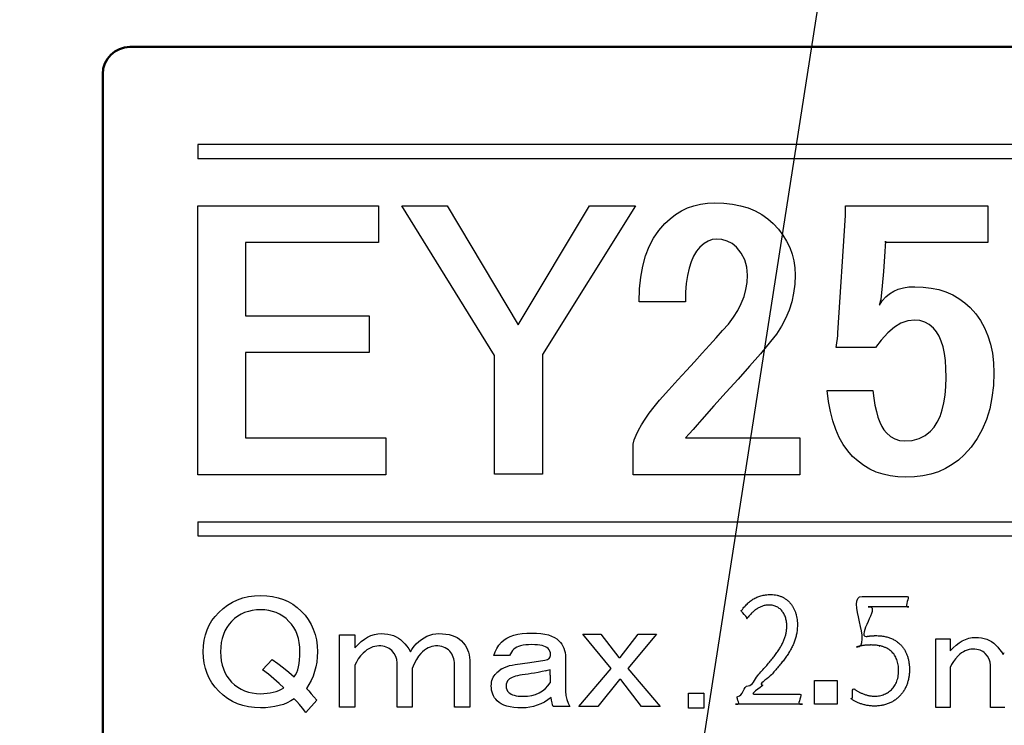
# Model space of a CAD drawing. Units: millimetres. Extents: x 34 to 582, y 2 to 418.
# Drawn here: x 177 to 195, y 150 to 163 of the extents above; entities that cross this region are included whole.
import ezdxf

# ---------------------------------------------------------------- set-up
doc = ezdxf.new("R2010")
doc.units = ezdxf.units.MM
doc.header["$LTSCALE"] = 0.240526
for name, color, linetype in [('NoLayerName_001', 7, 'Continuous'), ('NoLayerName_002', 7, 'Continuous'), ('NoLayerName_003', 7, 'Continuous'), ('NoLayerName_004', 7, 'Continuous'), ('NoLayerName_007', 7, 'Continuous'), ('NoLayerName_008', 7, 'Continuous')]:
    doc.layers.add(name, color=color, linetype=linetype)
doc.styles.get("Standard").update_dxf_attribs({"font": 'txt', "bigfont": 'extfont2'})
doc.dimstyles.get("Standard").update_dxf_attribs({"dimtxt": 2.5, "dimasz": 2.5, "dimexe": 1.25, "dimexo": 0.625, "dimtad": 1, "dimzin": 0, "dimdsep": 46, "dimtxsty": 'Standard', "dimcen": 2.5, "dimadec": 0, "dimazin": 0, "dimtfac": 0.75, "dimtmove": 0, "dimatfit": 3, "dimfxl": 1, "dimarcsym": 0})

msp = doc.modelspace()

# ---------------------------------------------------------------- linework, layer by layer
at = {"layer": 'NoLayerName_001', "color": 7, "linetype": 'Continuous', "lineweight": 50}
for p, q in [((209.5458832, 162.466835), (178.5458832, 162.466835)), ((178.0458832, 122.966835), (178.0458832, 161.966835))]:
    msp.add_line(p, q, dxfattribs=at)
at = {"layer": 'NoLayerName_001', "color": 250, "linetype": 'Continuous', "lineweight": 25}
for p, q in [((192.3586883, 151.4273816), (192.3564367, 151.4296333)), ((184.8056842, 150.3124889), (184.8044885, 150.3112932))]:
    msp.add_line(p, q, dxfattribs=at)
at = {"layer": 'NoLayerName_001', "color": 7, "linetype": 'Continuous', "lineweight": 25}
msp.add_line((184.5433556, 150.3112932), (184.5244829, 150.3301658), dxfattribs=at)
for points in [[(179.7958832, 159.5413843), (183.1225004, 159.5413843), (183.1225004, 158.8637597), (180.6771133, 158.8637597), (180.6771133, 157.5180545), (182.9538895, 157.5180545), (182.9538895, 156.8404299), (180.6771133, 156.8404299), (180.6771133, 155.2699103), (183.2624791, 155.2699103), (183.2624791, 154.5922857), (179.7958832, 154.5922857)], [(183.5533487, 159.5413843), (184.3900401, 159.5413843), (185.7007506, 157.3494437), (187.0114611, 159.5413843), (187.8598174, 159.5413843), (186.1461377, 156.8043748), (186.1461377, 154.6007693), (185.2649076, 154.6007693), (185.2649076, 156.7842263)], [(187.9285131, 157.7757428), (187.9359362, 158.0101012), (187.9582056, 158.2285529), (187.9942607, 158.4321585), (188.0462225, 158.6187968), (188.1119701, 158.790589), (188.192564, 158.9475349), (188.2869436, 159.0875137), (188.3972299, 159.2126463), (188.4958514, 159.3027841), (188.5987146, 159.3812571), (188.70688, 159.4470047), (188.8192872, 159.5010874), (188.9369966, 159.5435052), (189.0589479, 159.5731977), (189.1851409, 159.5912253), (189.3166361, 159.5975879), (189.4852469, 159.5912253), (189.6443137, 159.5731977), (189.7938365, 159.5435052), (189.9338153, 159.5010874), (190.0631896, 159.4470047), (190.1840804, 159.3812571), (190.2943667, 159.3027841), (190.3961695, 159.2126463), (190.4916096, 159.1087226), (190.5732639, 159.0016176), (190.6432533, 158.8892104), (190.7005173, 158.7725614), (190.7439956, 158.6527311), (190.7758089, 158.5275985), (190.794897, 158.3992847), (190.8012596, 158.2656685), (190.7938365, 158.0981182), (190.7726276, 157.9348096), (190.7376329, 157.7746823), (190.687792, 157.6198573), (190.6241653, 157.469274), (190.5467527, 157.3229326), (190.454494, 157.1797725), (190.3484495, 157.0419146), (190.1607506, 156.8171001), (189.9613869, 156.5869835), (189.7503583, 156.3515646), (189.5276647, 156.1108435), (189.3039107, 155.8595179), (189.0801568, 155.6060715), (188.9985025, 155.5116919), (188.9200295, 155.4247353), (188.8468588, 155.3441415), (188.7779298, 155.2699103), (190.8860953, 155.2699103), (190.8860953, 154.5922857), (187.8161059, 154.5922857), (187.8161059, 155.1532613), (187.8373148, 155.2327947), (187.8691281, 155.3186908), (187.9126064, 155.4098891), (187.9677496, 155.5085105), (188.0345576, 155.6134946), (188.1119701, 155.7248414), (188.2010475, 155.8425508), (188.3007294, 155.9666229), (188.4746425, 156.1553822), (188.6411324, 156.3356579), (188.7980783, 156.5074501), (188.9476011, 156.6707587), (189.0897008, 156.8266441), (189.2222565, 156.9740461), (189.347389, 157.1129644), (189.464038, 157.2433992), (189.571143, 157.3653504), (189.6644622, 157.4894225), (189.7439956, 157.6156155), (189.8086828, 157.742869), (189.8585237, 157.8711828), (189.8945788, 158.0005572), (189.9157877, 158.1320524), (189.9232109, 158.2656685), (189.9104855, 158.4130704), (189.8723095, 158.547747), (189.8076223, 158.6696982), (189.7174845, 158.7789241), (189.637951, 158.8446717), (189.5499341, 158.8913313), (189.4523731, 158.9189029), (189.3452681, 158.9284469), (189.2710369, 158.9189029), (189.1968058, 158.8913313), (189.1215141, 158.8446717), (189.047283, 158.7789241), (188.9836562, 158.7046929), (188.9295735, 158.6156155), (188.8829139, 158.5116919), (188.8457983, 158.3939824), (188.8161059, 158.2603663), (188.794897, 158.1140248), (188.7821716, 157.9517767), (188.7779298, 157.7757428)], [(191.7277496, 159.5413843), (194.3481101, 159.5413843), (194.3481101, 158.8637597), (192.4647591, 158.8637597), (192.4647591, 158.8923918), (192.4488524, 158.6081924), (192.428704, 158.3345975), (192.4064346, 158.0705466), (192.3809839, 157.8171001), (192.3682586, 157.7799845), (192.359775, 157.7502921), (192.3544728, 157.7290832), (192.3523519, 157.7152974), (192.4064346, 157.7948308), (192.4690009, 157.8626993), (192.5389903, 157.9210238), (192.6164028, 157.9687438), (192.7012384, 158.004799), (192.7945576, 158.0313101), (192.8952999, 158.0472168), (193.0034654, 158.052519), (193.1593508, 158.0461563), (193.3067527, 158.0281288), (193.4456711, 157.9984363), (193.5782268, 157.9560185), (193.7022989, 157.9019358), (193.8178874, 157.8351277), (193.9260528, 157.7566547), (194.0267952, 157.6665169), (194.1285979, 157.5530492), (194.2166149, 157.4289771), (194.2908461, 157.2943006), (194.3523519, 157.15008), (194.3990115, 156.9941945), (194.4329457, 156.828765), (194.4541547, 156.6537915), (194.4605173, 156.4671532), (194.4520338, 156.2327947), (194.4265831, 156.0111616), (194.3841653, 155.8033143), (194.3237199, 155.6081924), (194.2473678, 155.4257958), (194.1529882, 155.2561245), (194.0427018, 155.1002391), (193.914388, 154.9570789), (193.807283, 154.8605784), (193.6927549, 154.7768032), (193.5697432, 154.7057534), (193.438248, 154.6474289), (193.2993296, 154.6028902), (193.1529882, 154.5700164), (192.9981631, 154.5509283), (192.8348545, 154.5445657), (192.690634, 154.5509283), (192.5517156, 154.5689559), (192.4202204, 154.5986484), (192.2950878, 154.6410662), (192.176318, 154.6940885), (192.0639107, 154.7608965), (191.9589267, 154.838309), (191.8592448, 154.9284469), (191.7680465, 155.0313101), (191.6863922, 155.1479591), (191.6142819, 155.2783939), (191.5517156, 155.4226144), (191.4976329, 155.5816813), (191.4520338, 155.7545339), (191.4170391, 155.9411722), (191.3905279, 156.1415964), (192.2314611, 156.1415964), (192.2494887, 155.9994967), (192.2706976, 155.8701224), (192.2961483, 155.7545339), (192.3247803, 155.6506102), (192.3576541, 155.5594119), (192.3947697, 155.4809389), (192.4361271, 155.4151913), (192.4806658, 155.3621691), (192.5570179, 155.2974819), (192.6365513, 155.2508223), (192.7203264, 155.2232507), (192.807283, 155.2137067), (192.9536244, 155.2243112), (193.0829988, 155.2582454), (193.195406, 155.3133886), (193.2919065, 155.3908011), (193.359775, 155.469274), (193.41916, 155.5615328), (193.4690009, 155.6654564), (193.5103583, 155.7831659), (193.5411112, 155.9136007), (193.564441, 156.0567608), (193.5782268, 156.2137067), (193.5824685, 156.3823175), (193.5792872, 156.5435052), (193.5676223, 156.6919676), (193.5495947, 156.8255837), (193.524144, 156.945414), (193.4912702, 157.052519), (193.4509733, 157.1447778), (193.4032533, 157.2243112), (193.3481101, 157.2889983), (193.2706976, 157.3547459), (193.1869224, 157.4014055), (193.097845, 157.4289771), (193.0034654, 157.4385211), (192.8751515, 157.4236749), (192.7500189, 157.3801966), (192.6280677, 157.3070259), (192.5092978, 157.2052231), (192.3831048, 157.0673652), (192.2813021, 156.9326887), (191.5591387, 156.9326887), (191.5708036, 157.0217661), (191.5803477, 157.0970577), (191.5845894, 157.1564427), (191.5867103, 157.2020418), (191.7277496, 159.3632295)]]:
    msp.add_lwpolyline(points, close=True, dxfattribs=at)
at = {"layer": 'NoLayerName_001', "color": 7, "linetype": 'Continuous', "lineweight": 50}
msp.add_arc((178.5458832, 161.966835), 0.5, 90, 180, dxfattribs=at)
at = {"layer": 'NoLayerName_002', "color": 7, "linetype": 'Continuous', "lineweight": 25}
for p, q in [((191.1583842, 150.8047452), (191.5766953, 150.8047452)), ((191.1583842, 150.366835), (191.1583842, 150.8047452)), ((191.5766953, 150.8047452), (191.5766953, 150.366835)), ((191.5766953, 150.366835), (191.1583842, 150.366835))]:
    msp.add_line(p, q, dxfattribs=at)
at = {"layer": 'NoLayerName_003', "color": 7, "linetype": 'Continuous', "lineweight": 25}
for p, q in [((179.7958832, 160.666835), (179.7958832, 160.406835)), ((179.7958832, 153.726835), (179.7958832, 153.466835))]:
    msp.add_line(p, q, dxfattribs=at)
at = {"layer": 'NoLayerName_004', "color": 7, "linetype": 'Continuous', "lineweight": 25}
for points, knots in [([(189.8172042, 152.0975132), (189.8318952, 152.0975132), (189.8407791, 152.1377818), (189.8715953, 152.1641743), (189.8989383, 152.1970129), (189.9283464, 152.2255623), (189.9585622, 152.2525166), (189.9900893, 152.2770876), (190.0229712, 152.2993929), (190.0573698, 152.3193114), (190.0934133, 152.3367851), (190.1312365, 152.35174), (190.1709703, 152.3641093), (190.2127461, 152.3738227), (190.2566945, 152.380831), (190.3029511, 152.3850115), (190.3548824, 152.3866437), (190.4107359, 152.3839082), (190.4682335, 152.3742664), (190.5219786, 152.358637), (190.5718711, 152.3373122), (190.6178165, 152.3106859), (190.6597268, 152.2791329), (190.6975217, 152.2430352), (190.7311276, 152.2027706), (190.760475, 152.1587129), (190.7854964, 152.1112308), (190.8061223, 152.0606886), (190.8222871, 152.0074478), (190.8339036, 151.951868), (190.8409568, 151.8943065), (190.8434026, 151.8281609), (190.8402587, 151.7551267), (190.8302359, 151.6767523), (190.8136165, 151.6012179), (190.7907163, 151.5280122), (190.7617511, 151.4566213), (190.7270002, 151.3864926), (190.6865988, 151.3171616), (190.641197, 151.2477736), (190.6073731, 151.2028611), (190.5905284, 151.1796923)], [0, 0, 0, 0, 0.0440729465, 0.0870169505, 0.1289486622, 0.1700112, 0.2103767971, 0.2502485764, 0.2898610106, 0.3294786779, 0.3693930997, 0.4099177431, 0.4513816137, 0.4941221494, 0.538478241, 0.5847841086, 0.6333645173, 0.694265208, 0.7522179423, 0.8078560804, 0.8617904412, 0.9145924639, 0.9667790192, 1.0188011953, 1.0710384477, 1.1237982566, 1.1773204083, 1.2317844988, 1.2873192354, 1.3440123913, 1.4019206406, 1.4610788353, 1.5423948765, 1.6209426203, 1.6978271271, 1.7741109357, 1.8507804986, 1.9287211604, 2.0087044146, 2.091387459, 2.1773223033, 2.1773223033, 2.1773223033, 2.1773223033]), ([(189.9362667, 150.7081751), (190.0216879, 150.7081751), (190.0735048, 150.8742505), (190.1881373, 150.9776162), (190.2593897, 151.0611926), (190.3260247, 151.1373854), (190.3862474, 151.2108182), (190.4404422, 151.2811154), (190.4884636, 151.3491156), (190.530289, 151.4153676), (190.5658563, 151.4804929), (190.595102, 151.5450928), (190.6179443, 151.6097626), (190.6343197, 151.6750792), (190.6440928, 151.7415997), (190.6469999, 151.8007163), (190.6451844, 151.851383), (190.6402709, 151.8925871), (190.6322116, 151.9320475), (190.6210561, 151.96956), (190.6069003, 152.0049183), (190.589827, 152.0379155), (190.5699209, 152.0683427), (190.5472659, 152.0959887), (190.5219468, 152.1206391), (190.4940506, 152.1420772), (190.4636681, 152.160084), (190.4308951, 152.1744419), (190.3958313, 152.1849315), (190.3585803, 152.1913551), (190.3224933, 152.1932784), (190.2886381, 152.1919047), (190.2578109, 152.1881658), (190.2276506, 152.1819837), (190.1981358, 152.1734336), (190.1692453, 152.1625778), (190.1409596, 152.1494782), (190.1132436, 152.1342133), (190.0861175, 152.1167936), (190.0593839, 152.0974893), (190.0424737, 152.0830618), (190.0337706, 152.0759392)], [0, 0, 0, 0, 0.2562634277, 0.3722617786, 0.4807220066, 0.582077656, 0.6767908649, 0.7653657995, 0.848364985, 0.9264280076, 1.0002909077, 1.0708028197, 1.1389344469, 1.2057720351, 1.2724925151, 1.3403213145, 1.3830309041, 1.4244567538, 1.4646600319, 1.5037135877, 1.5417070211, 1.5787521612, 1.6149887103, 1.6505896342, 1.6857656671, 1.7207681319, 1.7558892448, 1.7914593008, 1.827840663, 1.8654191804, 1.9045942782, 1.9360206679, 1.9669663304, 1.9976505737, 2.028282364, 2.0590562717, 2.0901493073, 2.1217188539, 2.1539017146, 2.1868141471, 2.2205526642, 2.2205526642, 2.2205526642, 2.2205526642]), ([(190.0337706, 152.0759392), (190.0252242, 152.0681736), (190.0074446, 152.0526391), (189.9831653, 152.0276905), (189.9553455, 151.9992205), (189.9427639, 151.9762845), (189.8968982, 151.9413815), (189.9098084, 151.9413815)], [0, 0, 0, 0, 0.03464269555, 0.0702508713, 0.10687078608, 0.14453539931, 0.1832660256, 0.1832660256, 0.1832660256, 0.1832660256]), ([(192.5313018, 151.3719298), (192.5171565, 151.3803666), (192.4888684, 151.398931), (192.440806, 151.419507), (192.3881981, 151.4363316), (192.3304043, 151.4483331), (192.2675137, 151.4556446), (192.2167393, 151.4573492), (192.1801715, 151.4570233), (192.1596244, 151.4565088), (192.1397322, 151.455644), (192.1204394, 151.4544409), (192.1016914, 151.4529021), (192.0834336, 151.4510329), (192.0656102, 151.4488375), (192.0481704, 151.4463211), (192.0310445, 151.4434862), (192.014233, 151.4403455), (191.9974779, 151.4368745), (191.9814747, 151.4331854), (191.9633824, 151.4288841), (191.9535479, 151.4254642), (191.9265328, 151.4200696), (191.9321793, 151.4200696)], [0, 0, 0, 0, 0.04941071458, 0.10125359259, 0.15621711053, 0.21494108178, 0.27800956287, 0.3459507162, 0.36718605141, 0.3877178661, 0.40760731566, 0.42691582944, 0.44570502815, 0.4640366219, 0.48197229019, 0.49957354757, 0.51690159966, 0.5340171963, 0.5509804891, 0.56785090156, 0.58468701906, 0.60154650512, 0.61848604852, 0.61848604852, 0.61848604852, 0.61848604852]), ([(192.110773, 151.6132706), (192.113592, 151.6132706), (192.1192791, 151.615179), (192.1283113, 151.6163746), (192.1379446, 151.6180087), (192.148179, 151.6194673), (192.1589385, 151.6209125), (192.1701694, 151.6222784), (192.1818116, 151.6235651), (192.1938065, 151.6247541), (192.2060955, 151.625832), (192.2186197, 151.6267841), (192.2313204, 151.627596), (192.2441388, 151.6282534), (192.2570161, 151.628741), (192.2698939, 151.6290485), (192.3079139, 151.6293363), (192.3688119, 151.6266808), (192.4498668, 151.6151068), (192.5234958, 151.596233), (192.5898999, 151.5706061), (192.64928, 151.5387559), (192.7018361, 151.5012393), (192.7477816, 151.4586279), (192.7873491, 151.4115004), (192.82079, 151.3604306), (192.8483666, 151.3059799), (192.8703449, 151.2486965), (192.886987, 151.1891175), (192.8985536, 151.1277742), (192.9052848, 151.0651926), (192.9076003, 150.9982462), (192.9046535, 150.9281237), (192.8950887, 150.8561701), (192.8792993, 150.7872516), (192.8574264, 150.7217267), (192.8296082, 150.6599787), (192.7960487, 150.6023082), (192.756695, 150.5493322), (192.7124523, 150.5005142), (192.6780604, 150.473363), (192.6614591, 150.4590974)], [0, 0, 0, 0, 0.0084569604, 0.0176062996, 0.0273895639, 0.037748124, 0.0486232766, 0.0599563175, 0.0716885972, 0.0837615699, 0.0961168387, 0.108696202, 0.1214417034, 0.1342956882, 0.1472008707, 0.1601004137, 0.1729380277, 0.2612647272, 0.3426546885, 0.4181468586, 0.4888009727, 0.5556693232, 0.6197590848, 0.6819905082, 0.7431590172, 0.8039087464, 0.8647213457, 0.9259192005, 0.9876790443, 1.0500511385, 1.1129800687, 1.1763246677, 1.2508533637, 1.323263113, 1.3937788613, 1.4626498766, 1.5301564639, 1.5966162591, 1.6623894604, 1.7278822586, 1.7935477508, 1.7935477508, 1.7935477508, 1.7935477508]), ([(191.8858772, 150.6526401), (191.8924963, 150.6526401), (191.9014382, 150.6382762), (191.9199362, 150.6286671), (191.9388975, 150.6154136), (191.9597583, 150.603143), (191.9819803, 150.5907244), (192.0056047, 150.5787163), (192.0305047, 150.5671882), (192.0566018, 150.5563497), (192.0838041, 150.5463706), (192.1120236, 150.5374322), (192.1411711, 150.5297129), (192.1711583, 150.5233919), (192.2018962, 150.51865), (192.233297, 150.5156636), (192.2699218, 150.5144775), (192.3113106, 150.5163827), (192.3567259, 150.5227901), (192.4008065, 150.533464), (192.4432303, 150.5483753), (192.4836749, 150.5675029), (192.5218152, 150.5908243), (192.5573231, 150.6183166), (192.5898681, 150.6499544), (192.6191179, 150.6857091), (192.6447403, 150.7255479), (192.6664046, 150.7694343), (192.6837856, 150.8173288), (192.6965537, 150.8691913), (192.7044182, 150.9249827), (192.7068352, 150.9820095), (192.7048064, 151.0380224), (192.6987336, 151.0909004), (192.6883889, 151.1410038), (192.6736993, 151.188165), (192.6545405, 151.2321871), (192.6308498, 151.2729322), (192.6023825, 151.3100014), (192.5696062, 151.3439249), (192.543836, 151.3621473), (192.5313018, 151.3719298)], [0, 0, 0, 0, 0.0198572332, 0.0413433757, 0.0643068001, 0.0886007336, 0.1140843631, 0.1406239843, 0.1680942571, 0.1963796062, 0.2253758013, 0.2549917374, 0.2851514268, 0.3157961963, 0.3468870618, 0.3784072174, 0.4103645356, 0.4567510329, 0.5025142894, 0.5477534614, 0.5925920361, 0.6371848086, 0.6817241681, 0.7264450729, 0.7716280169, 0.8175993713, 0.8647287531, 0.913423529, 0.9641210737, 1.0172798067, 1.0733701645, 1.1328665125, 1.1882777989, 1.2413694043, 1.2923567227, 1.3415350524, 1.3892894541, 1.4360998964, 1.4825382986, 1.5292549534, 1.5769544916, 1.5769544916, 1.5769544916, 1.5769544916]), ([(190.5905284, 151.1796923), (190.5720491, 151.1562083), (190.534479, 151.1076078), (190.4753256, 151.0364934), (190.4050895, 150.9600505), (190.3412199, 150.8688947), (190.1183437, 150.7240225), (190.1920306, 150.7240225)], [0, 0, 0, 0, 0.08964834892, 0.1833988589, 0.28158435845, 0.38449764025, 0.60555848149, 0.60555848149, 0.60555848149, 0.60555848149]), ([(192.6614591, 150.4590974), (192.6431528, 150.446695), (192.6071967, 150.4200925), (192.5465583, 150.3893454), (192.4816572, 150.3641734), (192.411942, 150.3459568), (192.3377903, 150.3348053), (192.2746516, 150.3317574), (192.2244657, 150.3329998), (192.1886373, 150.3357214), (192.1534864, 150.3400599), (192.1191401, 150.3458954), (192.0857266, 150.3530863), (192.0533749, 150.3614965), (192.022211, 150.3709896), (191.9923712, 150.3814259), (191.9639554, 150.3926787), (191.9371916, 150.404575), (191.9118588, 150.4171042), (191.8892927, 150.4296921), (191.8654831, 150.4436997), (191.8545442, 150.4539256), (191.8235576, 150.4700501), (191.8307557, 150.4700501)], [0, 0, 0, 0, 0.06633608156, 0.13388021805, 0.20320153027, 0.27489112041, 0.34955185592, 0.42778880951, 0.46417406647, 0.50010816821, 0.53553654312, 0.57039048574, 0.60458895117, 0.63804023061, 0.67064351553, 0.70229037201, 0.73286616038, 0.76225145191, 0.79032351729, 0.81695799859, 0.8420309395, 0.86542146044, 0.88701557364, 0.88701557364, 0.88701557364, 0.88701557364])]:
    msp.add_open_spline(points, degree=3, knots=knots, dxfattribs=at)
for points in [[(191.9321793, 151.4200696), (192.0884142, 151.4200696), (191.9850959, 151.8857776), (191.8817777, 152.3514856), (192.0380126, 152.3514856)], [(192.0380126, 152.3514856), (192.1761839, 152.3514856), (192.4525265, 152.3514856), (192.7288691, 152.3514856), (192.8670404, 152.3514856)], [(192.8670404, 152.3514856), (192.8987812, 152.3514856), (192.8670404, 152.2562632), (192.8352996, 152.1610408), (192.8670404, 152.1610408)], [(189.9098084, 151.9413815), (189.9400632, 151.9413815), (189.8635063, 152.0194473), (189.7869494, 152.0975132), (189.8172042, 152.0975132)], [(192.174714, 152.1610408), (192.2666289, 152.1610408), (192.1427435, 151.8871557), (192.0188581, 151.6132706), (192.110773, 151.6132706)], [(192.8670404, 152.1610408), (192.9824281, 152.1610408), (192.5208772, 152.1610408), (192.0593263, 152.1610408), (192.174714, 152.1610408)], [(189.7466487, 150.5097376), (189.7923933, 150.5097376), (189.8414577, 150.6089563), (189.8905221, 150.7081751), (189.9362667, 150.7081751)], [(190.1920306, 150.7240225), (190.2300705, 150.7240225), (190.1126556, 150.6420292), (189.9952407, 150.560036), (190.0332806, 150.560036)], [(190.0332806, 150.560036), (190.0341763, 150.560036), (190.0332806, 150.5573488), (190.0323849, 150.5546616), (190.0332806, 150.5546616)], [(190.0332806, 150.5546616), (190.1758616, 150.5546616), (190.4610237, 150.5546616), (190.7461857, 150.5546616), (190.8887667, 150.5546616)], [(190.8887667, 150.5546616), (190.9200711, 150.5546616), (190.8887667, 150.4607483), (190.8574623, 150.366835), (190.8887667, 150.366835)], [(191.8307557, 150.4700501), (191.8625438, 150.4700501), (191.8583164, 150.5613451), (191.854089, 150.6526401), (191.8858772, 150.6526401)], [(190.8887667, 150.366835), (191.0791197, 150.366835), (190.3177077, 150.366835), (189.5562957, 150.366835), (189.7466487, 150.366835)], [(189.7466487, 150.366835), (189.7704658, 150.366835), (189.7466487, 150.4382863), (189.7228316, 150.5097376), (189.7466487, 150.5097376)]]:
    msp.add_open_spline(points, degree=3, dxfattribs=at)
at = {"layer": 'NoLayerName_007', "color": 7, "linetype": 'Continuous', "lineweight": 25}
for p, q in [((180.7311258, 152.3474722), (180.8398218, 152.3619943)), ((180.8398218, 152.3619943), (180.9533585, 152.366835)), ((180.9533585, 152.366835), (181.0664551, 152.3624344)), ((181.0664551, 152.3624344), (181.1738309, 152.3492324)), ((180.2606968, 152.1305203), (180.3451892, 152.1930095)), ((180.3451892, 152.1930095), (180.4345223, 152.2462573)), ((180.4345223, 152.2462573), (180.5286961, 152.2898237)), ((180.5286961, 152.2898237), (180.6277107, 152.3232686)), ((180.6277107, 152.3232686), (180.7311258, 152.3474722)), ((181.1738309, 152.3492324), (181.2759258, 152.3267891)), ((181.2759258, 152.3267891), (181.3723, 152.2955446)), ((181.3723, 152.2955446), (181.4629533, 152.2554987)), ((181.4629533, 152.2554987), (181.5483259, 152.2066515)), ((181.5483259, 152.2066515), (181.6279775, 152.148563)), ((180.1141552, 151.9844189), (180.1810451, 152.0579097)), ((180.1810451, 152.0579097), (180.2606968, 152.1305203)), ((180.5942657, 152.0218244), (180.5322166, 151.985299)), ((180.6593953, 152.0521888), (180.5942657, 152.0218244)), ((180.7276053, 152.0755122), (180.6593953, 152.0521888)), ((180.7997759, 152.0922347), (180.7276053, 152.0755122)), ((180.875027, 152.1019161), (180.7997759, 152.0922347)), ((180.9533585, 152.1054366), (180.875027, 152.1019161)), ((181.0290496, 152.1019161), (180.9533585, 152.1054366)), ((181.1021003, 152.0922347), (181.0290496, 152.1019161)), ((181.1716305, 152.0755122), (181.1021003, 152.0922347)), ((181.2385204, 152.0521888), (181.1716305, 152.0755122)), ((181.3023297, 152.0218244), (181.2385204, 152.0521888)), ((181.3634987, 151.985299), (181.3023297, 152.0218244)), ((181.6279775, 152.148563), (181.7019084, 152.0816731)), ((181.7019084, 152.0816731), (181.7714386, 152.0051019)), ((181.7714386, 152.0051019), (181.8317275, 151.9236899)), ((179.9671736, 151.7340221), (180.0072195, 151.8224751)), ((180.0072195, 151.8224751), (180.0565068, 151.9056473)), ((180.0565068, 151.9056473), (180.1141552, 151.9844189)), ((180.371153, 151.8387575), (180.330227, 151.781109)), ((180.41868, 151.8915652), (180.371153, 151.8387575)), ((180.473688, 151.9417326), (180.41868, 151.8915652)), ((180.5322166, 151.985299), (180.473688, 151.9417326)), ((181.4211472, 151.9417326), (181.3634987, 151.985299)), ((181.4761553, 151.8915652), (181.4211472, 151.9417326)), ((181.5236822, 151.8387575), (181.4761553, 151.8915652)), ((181.5646082, 151.781109), (181.5236822, 151.8387575)), ((181.8317275, 151.9236899), (181.882775, 151.8369972)), ((181.882775, 151.8369972), (181.9245811, 151.7459038)), ((179.9139258, 151.5434741), (179.9359291, 151.6411685)), ((179.9359291, 151.6411685), (179.9671736, 151.7340221)), ((180.2672977, 151.6508499), (180.2452945, 151.5786793)), ((180.2954619, 151.7181798), (180.2672977, 151.6508499)), ((180.330227, 151.781109), (180.2954619, 151.7181798)), ((181.5993733, 151.7181798), (181.5646082, 151.781109)), ((181.6275375, 151.6508499), (181.5993733, 151.7181798)), ((181.6495407, 151.5786793), (181.6275375, 151.6508499)), ((181.9245811, 151.7459038), (181.9571459, 151.6499697)), ((181.9571459, 151.6499697), (181.9804693, 151.5491949)), ((182.4095323, 151.6420486), (182.6907336, 151.6420486)), ((182.4095323, 150.3112932), (182.4095323, 151.6420486)), ((182.6907336, 151.6420486), (182.6907336, 151.4044137)), ((182.9868971, 151.6288466), (183.0493863, 151.6495297)), ((183.0493863, 151.6495297), (183.1131957, 151.6618515)), ((183.1131957, 151.6618515), (183.1778852, 151.6658121)), ((183.1778852, 151.6658121), (183.2386141, 151.6636117)), ((183.2386141, 151.6636117), (183.2958225, 151.6570108)), ((183.2958225, 151.6570108), (183.3499504, 151.6455691)), ((183.3499504, 151.6455691), (183.4005579, 151.6301668)), ((184.0184086, 151.6182851), (184.0712164, 151.6389681)), ((184.0712164, 151.6389681), (184.1249042, 151.6539303)), ((184.1249042, 151.6539303), (184.1794723, 151.6627316)), ((184.1794723, 151.6627316), (184.2353605, 151.6658121)), ((184.2353605, 151.6658121), (184.3044506, 151.6636117)), ((184.3044506, 151.6636117), (184.36826, 151.6574508)), ((184.36826, 151.6574508), (184.4276687, 151.6473294)), ((184.4276687, 151.6473294), (184.4817967, 151.6332473)), ((185.5493934, 151.6125643), (185.6154031, 151.6363277)), ((185.6154031, 151.6363277), (185.6888939, 151.6543704)), ((185.6888939, 151.6543704), (185.7694257, 151.6671323)), ((185.7694257, 151.6671323), (185.8565585, 151.6750534)), ((185.8565585, 151.6750534), (185.9511724, 151.6776938)), ((185.9511724, 151.6776938), (186.036985, 151.6754935)), ((186.036985, 151.6754935), (186.1161967, 151.6688925)), ((186.1161967, 151.6688925), (186.1883673, 151.6574508)), ((186.1883673, 151.6574508), (186.254377, 151.6420486)), ((186.254377, 151.6420486), (186.3133456, 151.6218056)), ((187.412187, 151.0241978), (186.8893902, 151.6539303)), ((186.8893902, 151.6539303), (187.2220791, 151.6539303)), ((187.2220791, 151.6539303), (187.5547679, 151.2261875)), ((187.5785314, 151.2261875), (187.9112203, 151.6539303)), ((188.2439091, 151.6539303), (187.7211124, 151.0241978)), ((187.9112203, 151.6539303), (188.2439091, 151.6539303)), ((179.9002838, 151.440499), (179.9139258, 151.5434741)), ((180.2294522, 151.501668), (180.2197707, 151.4198159)), ((180.2452945, 151.5786793), (180.2294522, 151.501668)), ((181.665383, 151.501668), (181.6495407, 151.5786793)), ((181.6750645, 151.4198159), (181.665383, 151.501668)), ((181.9804693, 151.5491949), (181.9941113, 151.4435794)), ((182.6907336, 151.4044137), (182.747942, 151.4655827)), ((182.747942, 151.4655827), (182.8060306, 151.5188305)), ((182.8060306, 151.5188305), (182.8649992, 151.5637171)), ((182.8649992, 151.5637171), (182.9252881, 151.6006825)), ((182.9252881, 151.6006825), (182.9868971, 151.6288466)), ((183.4005579, 151.6301668), (183.4480848, 151.6099239)), ((183.4480848, 151.6099239), (183.4920913, 151.5857203)), ((183.4920913, 151.5857203), (183.5325773, 151.556676)), ((183.5325773, 151.556676), (183.5699827, 151.5232311)), ((183.5699827, 151.5232311), (183.6100286, 151.4801048)), ((183.6100286, 151.4801048), (183.6474341, 151.4343381)), ((183.7904551, 151.4444596), (183.8194994, 151.4757042)), ((183.8194994, 151.4757042), (183.8674664, 151.5201507)), ((183.8674664, 151.5201507), (183.9167537, 151.5588764)), ((183.9167537, 151.5588764), (183.966921, 151.5914412)), ((183.966921, 151.5914412), (184.0184086, 151.6182851)), ((184.4817967, 151.6332473), (184.531524, 151.6147646)), ((184.531524, 151.6147646), (184.5764105, 151.5923213)), ((184.5764105, 151.5923213), (184.6160164, 151.5659174)), ((184.6160164, 151.5659174), (184.6512215, 151.5351129)), ((184.6512215, 151.5351129), (184.6873068, 151.4959471)), ((184.6873068, 151.4959471), (184.7189915, 151.4550211)), ((184.7189915, 151.4550211), (184.7453954, 151.4127749)), ((185.3038374, 151.3956124), (185.3438833, 151.4554612)), ((185.3438833, 151.4554612), (185.3927304, 151.5113494)), ((185.3927304, 151.5113494), (185.4380571, 151.5505151)), ((185.4380571, 151.5505151), (185.4899847, 151.5839601)), ((185.4899847, 151.5839601), (185.5493934, 151.6125643)), ((185.8367556, 151.4585416), (185.7874684, 151.4519407)), ((185.8913236, 151.4625022), (185.8367556, 151.4585416)), ((185.9511724, 151.4638224), (185.8913236, 151.4625022)), ((186.0053004, 151.4625022), (185.9511724, 151.4638224)), ((186.0545876, 151.4594218), (186.0053004, 151.4625022)), ((186.0985941, 151.4537009), (186.0545876, 151.4594218)), ((186.3133456, 151.6218056), (186.3657133, 151.5976021)), ((186.3657133, 151.5976021), (186.41104, 151.5685578)), ((186.41104, 151.5685578), (186.4502057, 151.5351129)), ((186.4502057, 151.5351129), (186.4779298, 151.5043084)), ((186.4779298, 151.5043084), (186.5021334, 151.4713035)), ((186.5021334, 151.4713035), (186.5228164, 151.4360983)), ((193.3890413, 151.5734141), (193.6568521, 151.5734141)), ((193.3890413, 150.306028), (193.3890413, 151.5734141)), ((193.6568521, 151.5734141), (193.6568521, 151.3470952)), ((193.7113363, 151.4053514), (193.7666587, 151.4560636)), ((193.7666587, 151.4560636), (193.8228193, 151.4988127)), ((193.8228193, 151.4988127), (193.8802373, 151.5340179)), ((193.8802373, 151.5340179), (193.9389126, 151.5608409)), ((193.9389126, 151.5608409), (193.9984261, 151.580539)), ((193.9984261, 151.580539), (194.0591969, 151.592274)), ((194.0591969, 151.592274), (194.120806, 151.596046)), ((194.120806, 151.596046), (194.178643, 151.5939505)), ((194.178643, 151.5939505), (194.2331272, 151.5876638)), ((194.2331272, 151.5876638), (194.2846776, 151.576767)), ((194.2846776, 151.576767), (194.3328752, 151.5620982)), ((194.3328752, 151.5620982), (194.378139, 151.5428192)), ((194.378139, 151.5428192), (194.4200499, 151.5197682)), ((194.4200499, 151.5197682), (194.4586079, 151.492107)), ((194.4586079, 151.492107), (194.4942322, 151.4602547)), ((194.4942322, 151.4602547), (194.5323712, 151.419182)), ((179.8958832, 151.3331232), (179.9002838, 151.440499)), ((179.9002838, 151.2257474), (179.8958832, 151.3331232)), ((180.2197707, 151.4198159), (180.2166903, 151.3331232)), ((180.2166903, 151.3331232), (180.2197707, 151.2464305)), ((181.6781449, 151.3331232), (181.6750645, 151.4198159)), ((181.6763847, 151.2556718), (181.6781449, 151.3331232)), ((181.9941113, 151.4435794), (181.998952, 151.3331232)), ((181.998952, 151.3331232), (181.9958716, 151.2367491)), ((182.8451963, 151.3093597), (182.795469, 151.2552318)), ((182.8782012, 151.3401642), (182.8451963, 151.3093597)), ((182.9120861, 151.3665681), (182.8782012, 151.3401642)), ((182.9464112, 151.3890114), (182.9120861, 151.3665681)), ((182.9820564, 151.4074941), (182.9464112, 151.3890114)), ((183.0177016, 151.4215762), (182.9820564, 151.4074941)), ((183.0546671, 151.4316977), (183.0177016, 151.4215762)), ((183.0920726, 151.4378586), (183.0546671, 151.4316977)), ((183.1303582, 151.4400589), (183.0920726, 151.4378586)), ((183.1677637, 151.4387387), (183.1303582, 151.4400589)), ((183.2029688, 151.4347781), (183.1677637, 151.4387387)), ((183.2359737, 151.4281772), (183.2029688, 151.4347781)), ((183.2672183, 151.4193759), (183.2359737, 151.4281772)), ((183.2953824, 151.4074941), (183.2672183, 151.4193759)), ((183.3217863, 151.3934121), (183.2953824, 151.4074941)), ((183.3459898, 151.3762495), (183.3217863, 151.3934121)), ((183.3679931, 151.3568867), (183.3459898, 151.3762495)), ((183.4111194, 151.3027588), (183.3679931, 151.3568867)), ((183.442364, 151.2468705), (183.4111194, 151.3027588)), ((183.6474341, 151.4343381), (183.6813191, 151.3850508)), ((183.6813191, 151.3850508), (183.7125637, 151.3331232)), ((183.7125637, 151.3331232), (183.7372073, 151.3731691)), ((183.7372073, 151.3731691), (183.7631711, 151.4105746)), ((183.7631711, 151.4105746), (183.7904551, 151.4444596)), ((183.9026716, 151.297478), (183.8617456, 151.2490709)), ((183.9383168, 151.3309229), (183.9026716, 151.297478)), ((183.9730819, 151.3599672), (183.9383168, 151.3309229)), ((184.007847, 151.3841707), (183.9730819, 151.3599672)), ((184.0421721, 151.4044137), (184.007847, 151.3841707)), ((184.0760571, 151.4198159), (184.0421721, 151.4044137)), ((184.109942, 151.4312576), (184.0760571, 151.4198159)), ((184.1429469, 151.4378586), (184.109942, 151.4312576)), ((184.1759517, 151.4400589), (184.1429469, 151.4378586)), ((184.2164377, 151.4387387), (184.1759517, 151.4400589)), ((184.2547233, 151.4343381), (184.2164377, 151.4387387)), ((184.2908086, 151.426857), (184.2547233, 151.4343381)), ((184.3246936, 151.4162954), (184.2908086, 151.426857)), ((184.3559382, 151.4030935), (184.3246936, 151.4162954)), ((184.3854225, 151.3868111), (184.3559382, 151.4030935)), ((184.4122664, 151.3674483), (184.3854225, 151.3868111)), ((184.4373501, 151.345005), (184.4122664, 151.3674483)), ((184.4575931, 151.3203613), (184.4373501, 151.345005)), ((184.4756357, 151.2939575), (184.4575931, 151.3203613)), ((184.4905979, 151.2653533), (184.4756357, 151.2939575)), ((184.7453954, 151.4127749), (184.7669585, 151.3687684)), ((184.7669585, 151.3687684), (184.784121, 151.3234418)), ((184.784121, 151.3234418), (184.7960028, 151.2767949)), ((184.7960028, 151.2767949), (184.8034839, 151.2283878)), ((185.2501495, 151.2618327), (185.2725928, 151.3309229)), ((185.2725928, 151.3309229), (185.3038374, 151.3956124)), ((185.5537941, 151.2961578), (185.5353114, 151.2618327)), ((185.5740371, 151.3274024), (185.5537941, 151.2961578)), ((185.5956002, 151.3555665), (185.5740371, 151.3274024)), ((185.6184836, 151.3806502), (185.5956002, 151.3555665)), ((185.641807, 151.400013), (185.6184836, 151.3806502)), ((185.6704112, 151.4171756), (185.641807, 151.400013)), ((185.7042962, 151.4312576), (185.6704112, 151.4171756)), ((185.7434619, 151.4431394), (185.7042962, 151.4312576)), ((185.7874684, 151.4519407), (185.7434619, 151.4431394)), ((186.1381999, 151.4462198), (186.0985941, 151.4537009)), ((186.172965, 151.4360983), (186.1381999, 151.4462198)), ((186.2028894, 151.4237765), (186.172965, 151.4360983)), ((186.2279731, 151.4092544), (186.2028894, 151.4237765)), ((186.2482161, 151.3925319), (186.2279731, 151.4092544)), ((186.2688991, 151.3678883), (186.2482161, 151.3925319)), ((186.2838613, 151.3419245), (186.2688991, 151.3678883)), ((186.2926626, 151.3146405), (186.2838613, 151.3419245)), ((186.295743, 151.2855962), (186.2926626, 151.3146405)), ((186.2939828, 151.2631529), (186.295743, 151.2855962)), ((186.5228164, 151.4360983), (186.5395388, 151.3986928)), ((186.5395388, 151.3986928), (186.5523007, 151.358647)), ((186.5523007, 151.358647), (186.5615421, 151.3168408)), ((186.5615421, 151.3168408), (186.5672629, 151.2723943)), ((193.6568521, 151.3470952), (193.7113363, 151.4053514)), ((193.8353926, 151.2859052), (193.8039594, 151.2565676)), ((193.867664, 151.3110518), (193.8353926, 151.2859052)), ((193.9003545, 151.3324264), (193.867664, 151.3110518)), ((193.9343024, 151.3500289), (193.9003545, 151.3324264)), ((193.9682502, 151.3634404), (193.9343024, 151.3500289)), ((194.0034554, 151.37308), (193.9682502, 151.3634404)), ((194.0390797, 151.3789475), (194.0034554, 151.37308)), ((194.0755422, 151.381043), (194.0390797, 151.3789475)), ((194.1111664, 151.3797857), (194.0755422, 151.381043)), ((194.1446952, 151.3760137), (194.1111664, 151.3797857)), ((194.1761284, 151.3697271), (194.1446952, 151.3760137)), ((194.2058851, 151.3613449), (194.1761284, 151.3697271)), ((194.2327081, 151.3500289), (194.2058851, 151.3613449)), ((194.2578547, 151.3366175), (194.2327081, 151.3500289)), ((194.2809057, 151.3202722), (194.2578547, 151.3366175)), ((194.3018611, 151.3018314), (194.2809057, 151.3202722)), ((194.3429338, 151.250281), (194.3018611, 151.3018314)), ((194.5323712, 151.419182), (194.5679954, 151.3755946)), ((194.5679954, 151.3755946), (194.6002668, 151.3286544)), ((194.6002668, 151.3286544), (194.6300236, 151.2791995)), ((194.6300236, 151.2791995), (194.6534937, 151.3173384)), ((179.9139258, 151.1227723), (179.9002838, 151.2257474)), ((179.9359291, 151.025078), (179.9139258, 151.1227723)), ((180.2197707, 151.2464305), (180.2294522, 151.1645785)), ((180.2294522, 151.1645785), (180.2452945, 151.0875672)), ((180.9890037, 151.0004344), (181.1672299, 151.1905423)), ((181.1672299, 151.1905423), (181.2728454, 151.1170515)), ((181.2728454, 151.1170515), (181.3753805, 151.03916)), ((181.651301, 151.0567626), (181.6631827, 151.1174915)), ((181.6631827, 151.1174915), (181.6715439, 151.1839413)), ((181.6715439, 151.1839413), (181.6763847, 151.2556718)), ((181.9861902, 151.1438954), (181.9703478, 151.0541222)), ((181.9958716, 151.2367491), (181.9861902, 151.1438954)), ((182.7180176, 151.1421352), (182.6907336, 151.0836066)), ((182.7532228, 151.1993436), (182.7180176, 151.1421352)), ((182.795469, 151.2552318), (182.7532228, 151.1993436)), ((183.4608467, 151.1896621), (183.442364, 151.2468705)), ((183.4670076, 151.1311336), (183.4608467, 151.1896621)), ((183.4670076, 150.3112932), (183.4670076, 151.1311336)), ((183.7847343, 151.1126508), (183.7482089, 151.0241978)), ((183.8225798, 151.1874618), (183.7847343, 151.1126508)), ((183.8617456, 151.2490709), (183.8225798, 151.1874618)), ((184.5029198, 151.2349888), (184.4905979, 151.2653533)), ((184.5121611, 151.2028641), (184.5029198, 151.2349888)), ((184.5192021, 151.1689791), (184.5121611, 151.2028641)), ((184.5231627, 151.1333339), (184.5192021, 151.1689791)), ((184.5244829, 151.0954883), (184.5231627, 151.1333339)), ((184.5244829, 150.3112932), (184.5244829, 151.0954883)), ((184.8034839, 151.2283878), (184.8056842, 151.1786605)), ((184.8056842, 151.1786605), (184.8056842, 150.3112932)), ((185.5353114, 151.2618327), (185.2501495, 151.2618327)), ((185.5898794, 151.0880072), (185.6422471, 151.0954883)), ((185.6422471, 151.0954883), (185.9155272, 151.134214)), ((185.9155272, 151.134214), (186.1888073, 151.1786605)), ((186.1888073, 151.1786605), (186.213891, 151.1830612)), ((186.213891, 151.1830612), (186.2354542, 151.1896621)), ((186.2354542, 151.1896621), (186.2539369, 151.1993436)), ((186.2539369, 151.1993436), (186.2688991, 151.2112253)), ((186.2688991, 151.2112253), (186.2807808, 151.2261875)), ((186.2807808, 151.2261875), (186.2891421, 151.24335)), ((186.2891421, 151.24335), (186.2939828, 151.2631529)), ((186.5672629, 151.2723943), (186.5690232, 151.2261875)), ((186.5690232, 151.2261875), (186.5690232, 150.6083368)), ((187.5547679, 151.2261875), (187.5785314, 151.2261875)), ((193.6828369, 151.0973061), (193.6568521, 151.0415646)), ((193.7163656, 151.1517903), (193.6828369, 151.0973061)), ((193.7566001, 151.2050172), (193.7163656, 151.1517903)), ((193.8039594, 151.2565676), (193.7566001, 151.2050172)), ((194.3726906, 151.1970541), (194.3429338, 151.250281)), ((194.3902932, 151.1425699), (194.3726906, 151.1970541)), ((194.3961607, 151.0868284), (194.3902932, 151.1425699)), ((179.9671736, 150.9322243), (179.9359291, 151.025078)), ((180.0072195, 150.8437713), (179.9671736, 150.9322243)), ((180.2452945, 151.0875672), (180.2672977, 151.0153966)), ((180.2672977, 151.0153966), (180.2954619, 150.9480667)), ((180.2954619, 150.9480667), (180.330227, 150.8851374)), ((181.0981397, 150.9172621), (180.9890037, 151.0004344)), ((181.1997947, 150.8340899), (181.0981397, 150.9172621)), ((181.3753805, 151.03916), (181.4748351, 150.9564279)), ((181.4748351, 150.9564279), (181.5712092, 150.8697352)), ((181.5962929, 150.9080208), (181.6178561, 150.9520272)), ((181.6178561, 150.9520272), (181.6363388, 151.0017546)), ((181.6363388, 151.0017546), (181.651301, 151.0567626)), ((181.9483446, 150.9678696), (181.9201805, 150.8846974)), ((181.9703478, 151.0541222), (181.9483446, 150.9678696)), ((182.6907336, 151.0836066), (182.6907336, 150.3112932)), ((183.7482089, 151.0241978), (183.7482089, 150.3112932)), ((185.2563104, 150.8904182), (185.2752332, 150.916382)), ((185.2752332, 150.916382), (185.2976765, 150.9410256)), ((185.3060669, 150.9486533), (185.2976765, 150.9410256)), ((185.3060669, 150.9486533), (185.3315614, 150.9718302)), ((185.3315614, 150.9718302), (185.3680868, 150.9995542)), ((185.3942606, 151.0160231), (185.3680868, 150.9995542)), ((185.3942606, 151.0160231), (185.4072526, 151.0241978)), ((185.4072526, 151.0241978), (185.4490587, 151.0448809)), ((185.4490587, 151.0448809), (185.4935052, 151.0624835)), ((185.4935052, 151.0624835), (185.5405921, 151.0770056)), ((185.5405921, 151.0770056), (185.5898794, 151.0880072)), ((185.8244338, 150.9119814), (185.7729463, 150.9053804)), ((185.879882, 150.9203426), (185.8244338, 150.9119814)), ((185.9384106, 150.930024), (185.879882, 150.9203426)), ((186.0013398, 150.9410256), (185.9384106, 150.930024)), ((186.0673495, 150.9537875), (186.0013398, 150.9410256)), ((186.1373198, 150.9678696), (186.0673495, 150.9537875)), ((186.2058657, 150.9822355), (186.1373198, 150.9678696)), ((186.2058657, 150.9822355), (186.2108106, 150.9832718)), ((186.2878219, 151.0004344), (186.2108106, 150.9832718)), ((186.2878219, 150.9002793), (186.2878219, 151.0004344)), ((186.8180998, 150.3231749), (187.412187, 151.0241978)), ((187.7211124, 151.0241978), (188.3151996, 150.3231749)), ((193.6568521, 151.0415646), (193.6568521, 150.306028)), ((194.3961607, 150.306028), (194.3961607, 151.0868284)), ((180.0565068, 150.7605991), (180.0072195, 150.8437713)), ((180.1141552, 150.6818276), (180.0565068, 150.7605991)), ((180.330227, 150.8851374), (180.371153, 150.827489)), ((180.371153, 150.827489), (180.41868, 150.7746812)), ((180.41868, 150.7746812), (180.473688, 150.7245138)), ((181.2944086, 150.7509177), (181.1997947, 150.8340899)), ((181.3811013, 150.6677455), (181.2944086, 150.7509177)), ((181.5712092, 150.8697352), (181.5962929, 150.9080208)), ((181.8444893, 150.7289145), (181.7969624, 150.6558638)), ((181.8854154, 150.8050457), (181.8444893, 150.7289145)), ((181.9201805, 150.8846974), (181.8854154, 150.8050457)), ((185.2026225, 150.7033907), (185.2039427, 150.7381558)), ((185.2039427, 150.7381558), (185.2087834, 150.7716008)), ((185.2087834, 150.7716008), (185.2158244, 150.8037255)), ((185.2158244, 150.8037255), (185.226386, 150.8340899)), ((185.226386, 150.8340899), (185.2395879, 150.8631342)), ((185.2395879, 150.8631342), (185.2563104, 150.8904182)), ((185.4789831, 150.7377158), (185.4759026, 150.7033907)), ((185.4877844, 150.7689604), (185.4789831, 150.7377158)), ((185.5027466, 150.7971245), (185.4877844, 150.7689604)), ((185.5234296, 150.8222082), (185.5027466, 150.7971245)), ((185.5401521, 150.8362903), (185.5234296, 150.8222082)), ((185.5612752, 150.8494922), (185.5401521, 150.8362903)), ((185.5863589, 150.861814), (185.5612752, 150.8494922)), ((185.6154031, 150.8728156), (185.5863589, 150.861814)), ((185.648848, 150.882497), (185.6154031, 150.8728156)), ((185.6862535, 150.8912983), (185.648848, 150.882497)), ((185.7276196, 150.8987794), (185.6862535, 150.8912983)), ((185.7729463, 150.9053804), (185.7276196, 150.8987794)), ((186.2464558, 150.7042709), (186.2878219, 150.7627995)), ((186.2878219, 150.9002793), (186.2878219, 150.8612456)), ((186.2878219, 150.8612456), (186.2878219, 150.7627995)), ((187.5666497, 150.8222082), (187.1626704, 150.3231749)), ((187.5904132, 150.8222082), (187.5666497, 150.8222082)), ((187.970629, 150.3231749), (187.5904132, 150.8222082)), ((180.1810451, 150.6083368), (180.1141552, 150.6818276)), ((180.2606968, 150.5357261), (180.1810451, 150.6083368)), ((180.473688, 150.7245138), (180.5322166, 150.6809474)), ((180.5322166, 150.6809474), (180.5942657, 150.6444221)), ((180.5942657, 150.6444221), (180.6593953, 150.6144977)), ((180.6593953, 150.6144977), (180.7276053, 150.5907342)), ((180.7276053, 150.5907342), (180.7997759, 150.5740117)), ((180.7997759, 150.5740117), (180.875027, 150.5643303)), ((180.875027, 150.5643303), (180.9533585, 150.5608098)), ((180.9533585, 150.5608098), (181.0145275, 150.5625701)), ((181.0145275, 150.5625701), (181.0734961, 150.5674108)), ((181.0734961, 150.5674108), (181.1302645, 150.575772)), ((181.1302645, 150.575772), (181.1852725, 150.5876537)), ((181.1852725, 150.5876537), (181.2372002, 150.6026159)), ((181.2372002, 150.6026159), (181.2873675, 150.6210986)), ((181.2873675, 150.6210986), (181.3353346, 150.6426618)), ((181.3353346, 150.6426618), (181.3811013, 150.6677455)), ((181.7969624, 150.6558638), (181.8400887, 150.6114172)), ((181.8400887, 150.6114172), (181.8862955, 150.5608098)), ((181.8862955, 150.5608098), (181.9351427, 150.5044815)), ((185.2043828, 150.6629048), (185.2026225, 150.7033907)), ((185.2092235, 150.623739), (185.2043828, 150.6629048)), ((185.2175847, 150.5867736), (185.2092235, 150.623739)), ((185.2294665, 150.5520085), (185.2175847, 150.5867736)), ((185.2444286, 150.5185636), (185.2294665, 150.5520085)), ((185.4759026, 150.7033907), (185.4789831, 150.6690657)), ((185.4789831, 150.6690657), (185.4877844, 150.6382612)), ((185.4877844, 150.6382612), (185.5027466, 150.609657)), ((185.5027466, 150.609657), (185.5234296, 150.5845733)), ((185.5234296, 150.5845733), (185.5432325, 150.5678508)), ((185.5432325, 150.5678508), (185.566556, 150.5533287)), ((185.566556, 150.5533287), (185.5933999, 150.5410069)), ((185.9476519, 150.5286851), (186.0198225, 150.548488)), ((186.0198225, 150.548488), (186.0858322, 150.575772)), ((186.0858322, 150.575772), (186.145681, 150.6105371)), ((186.145681, 150.6105371), (186.1993689, 150.6536634)), ((186.1993689, 150.6536634), (186.2464558, 150.7042709)), ((186.5690232, 150.6083368), (186.5787046, 150.528245)), ((188.8341728, 150.2915581), (188.8341728, 150.5727594)), ((188.8341728, 150.5727594), (189.1153741, 150.5727594)), ((189.1153741, 150.5617429), (189.1043576, 150.5727594)), ((189.1153741, 150.5727594), (189.1153741, 150.2915581)), ((180.3451892, 150.4732369), (180.2606968, 150.5357261)), ((180.4345223, 150.4199891), (180.3451892, 150.4732369)), ((180.5286961, 150.3768628), (180.4345223, 150.4199891)), ((180.6277107, 150.3429778), (180.5286961, 150.3768628)), ((181.4435905, 150.3931452), (181.3727401, 150.364541)), ((181.5096002, 150.4265901), (181.4435905, 150.3931452)), ((181.5712092, 150.4657558), (181.5096002, 150.4265901)), ((181.6200564, 150.419109), (181.5712092, 150.4657558)), ((181.6724241, 150.3619006), (181.6200564, 150.419109)), ((181.9870703, 150.4419923), (181.7850806, 150.2162392)), ((181.9351427, 150.5044815), (181.9870703, 150.4419923)), ((185.2629114, 150.487319), (185.2444286, 150.5185636)), ((185.2844745, 150.4578347), (185.2629114, 150.487319)), ((185.3095582, 150.4301106), (185.2844745, 150.4578347)), ((185.3452034, 150.3993061), (185.3095582, 150.4301106)), ((185.3874497, 150.3729022), (185.3452034, 150.3993061)), ((185.4358568, 150.3504589), (185.3874497, 150.3729022)), ((185.5933999, 150.5410069), (185.6246445, 150.5313255)), ((185.6246445, 150.5313255), (185.6589695, 150.5234043)), ((185.6589695, 150.5234043), (185.6972551, 150.5176835)), ((185.6972551, 150.5176835), (185.7390613, 150.514603)), ((185.7390613, 150.514603), (185.784828, 150.5132828)), ((185.784828, 150.5132828), (185.8693204, 150.5172434)), ((185.8693204, 150.5172434), (185.9476519, 150.5286851)), ((186.1153165, 150.3737823), (186.0493069, 150.3469384)), ((186.1804461, 150.4063471), (186.1153165, 150.3737823)), ((186.2446955, 150.4450728), (186.1804461, 150.4063471)), ((186.3076248, 150.4895193), (186.2446955, 150.4450728)), ((186.3142258, 150.4389119), (186.3076248, 150.4895193)), ((186.322587, 150.3944654), (186.3142258, 150.4389119)), ((186.3322684, 150.3557397), (186.322587, 150.3944654)), ((186.5787046, 150.528245), (186.5958671, 150.4538741)), ((186.5958671, 150.4538741), (186.6200707, 150.3856641)), ((186.6200707, 150.3856641), (186.6521954, 150.3231749)), ((180.7311258, 150.3187743), (180.6277107, 150.3429778)), ((180.8398218, 150.3042521), (180.7311258, 150.3187743)), ((180.9533585, 150.2994114), (180.8398218, 150.3042521)), ((181.0462121, 150.3020518), (180.9533585, 150.2994114)), ((181.1346651, 150.309973), (181.0462121, 150.3020518)), ((181.2182774, 150.3227348), (181.1346651, 150.309973)), ((181.2979291, 150.3412175), (181.2182774, 150.3227348)), ((181.3727401, 150.364541), (181.2979291, 150.3412175)), ((181.7269921, 150.2941306), (181.6724241, 150.3619006)), ((181.7850806, 150.2162392), (181.7269921, 150.2941306)), ((182.6907336, 150.3112932), (182.4095323, 150.3112932)), ((183.7482089, 150.3112932), (183.4670076, 150.3112932)), ((184.8056842, 150.3112932), (184.5244829, 150.3112932)), ((185.4908648, 150.3319762), (185.4358568, 150.3504589)), ((185.5520338, 150.3178941), (185.4908648, 150.3319762)), ((185.6193637, 150.3077726), (185.5520338, 150.3178941)), ((185.6928545, 150.3016117), (185.6193637, 150.3077726)), ((185.7729463, 150.2994114), (185.6928545, 150.3016117)), ((185.8437967, 150.3024919), (185.7729463, 150.2994114)), ((185.9133269, 150.3112932), (185.8437967, 150.3024919)), ((185.981977, 150.3262553), (185.9133269, 150.3112932)), ((186.0493069, 150.3469384), (185.981977, 150.3262553)), ((186.34327, 150.3231749), (186.3322684, 150.3557397)), ((186.6521954, 150.3231749), (186.34327, 150.3231749)), ((187.1626704, 150.3231749), (186.8180998, 150.3231749)), ((188.3151996, 150.3231749), (187.970629, 150.3231749)), ((189.1153741, 150.2915581), (188.8341728, 150.2915581)), ((193.6568521, 150.306028), (193.3890413, 150.306028)), ((194.6639714, 150.306028), (194.3961607, 150.306028))]:
    msp.add_line(p, q, dxfattribs=at)
at = {"layer": 'NoLayerName_008', "color": 7, "linetype": 'Continuous', "lineweight": 25}
for p, q in [((208.2958832, 160.666835), (179.7958832, 160.666835)), ((208.2958832, 160.406835), (179.7958832, 160.406835)), ((179.7958832, 153.726835), (208.2958832, 153.726835)), ((179.7958832, 153.466835), (208.2958832, 153.466835))]:
    msp.add_line(p, q, dxfattribs=at)

# ---------------------------------------------------------------- leaders
at = {"layer": 'NoLayerName_002', "color": 7, "linetype": 'Continuous', "lineweight": 25, "annotation_type": 0, "has_hookline": 1, "hookline_direction": 1, "text_width": 54.6491973}
msp.add_leader([(188.2496209, 144.1458012), (201.0996334, 226.4920785), (198.9567762, 226.4920785)], dimstyle='Standard', override={"dimtxt": 5.714286, "dimasz": 2.142857, "dimldrblk": 'OPEN30'}, dxfattribs=at)

doc.saveas('drawing.dxf')
